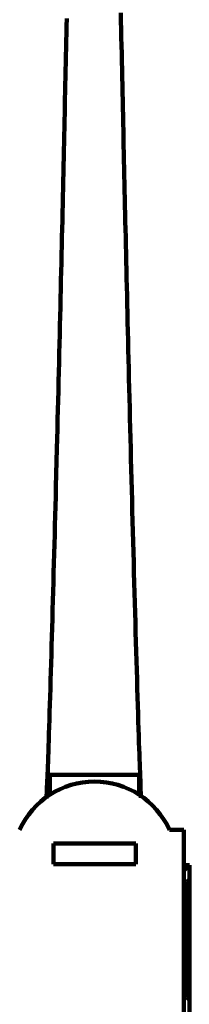
# Model space of a CAD drawing. Units: millimetres. Extents: x -13660 to 16040, y -10851 to 10149.
# Drawn here: x -1572 to -1560, y 5837 to 5909 of the extents above; entities that cross this region are included whole.
import ezdxf

# ---------------------------------------------------------------- set-up
doc = ezdxf.new("R2010")
doc.units = ezdxf.units.MM
doc.header["$LTSCALE"] = 50
doc.layers.add('07', color=7, linetype='Continuous')

msp = doc.modelspace()

# ---------------------------------------------------------------- linework, layer by layer
at = {"layer": '07', "color": 3, "linetype": 'Continuous', "lineweight": 140}
for p, q in [((-1564.589, 5908.415), (-1564.603, 5909.019)), ((-1568.55, 5908.056), (-1568.537, 5908.605)), ((-1564.576, 5907.814), (-1564.589, 5908.415)), ((-1568.574, 5906.973), (-1568.562, 5907.512)), ((-1568.562, 5907.512), (-1568.55, 5908.056)), ((-1564.563, 5907.219), (-1564.576, 5907.814)), ((-1568.586, 5906.438), (-1568.574, 5906.973)), ((-1564.55, 5906.629), (-1564.563, 5907.219)), ((-1568.597, 5905.907), (-1568.586, 5906.438)), ((-1564.537, 5906.043), (-1564.55, 5906.629)), ((-1564.524, 5905.463), (-1564.537, 5906.043)), ((-1568.62, 5904.854), (-1568.609, 5905.38)), ((-1568.609, 5905.38), (-1568.597, 5905.907)), ((-1564.511, 5904.886), (-1564.524, 5905.463)), ((-1568.632, 5904.331), (-1568.62, 5904.854)), ((-1564.499, 5904.315), (-1564.511, 5904.886)), ((-1568.643, 5903.808), (-1568.632, 5904.331)), ((-1564.487, 5903.748), (-1564.499, 5904.315)), ((-1568.666, 5902.764), (-1568.655, 5903.286)), ((-1568.655, 5903.286), (-1568.643, 5903.808)), ((-1564.475, 5903.186), (-1564.487, 5903.748)), ((-1564.462, 5902.628), (-1564.475, 5903.186)), ((-1568.677, 5902.242), (-1568.666, 5902.764)), ((-1564.45, 5902.074), (-1564.462, 5902.628)), ((-1568.7, 5901.19), (-1568.688, 5901.717)), ((-1568.688, 5901.717), (-1568.677, 5902.242)), ((-1564.439, 5901.522), (-1564.45, 5902.074)), ((-1568.711, 5900.659), (-1568.7, 5901.19)), ((-1564.427, 5900.974), (-1564.439, 5901.522)), ((-1568.723, 5900.125), (-1568.711, 5900.659)), ((-1564.415, 5900.427), (-1564.427, 5900.974)), ((-1564.403, 5899.884), (-1564.415, 5900.427)), ((-1568.746, 5899.045), (-1568.734, 5899.588)), ((-1568.734, 5899.588), (-1568.723, 5900.125)), ((-1564.392, 5899.34), (-1564.403, 5899.884)), ((-1568.758, 5898.499), (-1568.746, 5899.045)), ((-1564.38, 5898.798), (-1564.392, 5899.34)), ((-1568.77, 5897.947), (-1568.758, 5898.499)), ((-1564.368, 5898.255), (-1564.38, 5898.798)), ((-1564.356, 5897.713), (-1564.368, 5898.255)), ((-1568.782, 5897.389), (-1568.77, 5897.947)), ((-1564.344, 5897.168), (-1564.356, 5897.713)), ((-1568.807, 5896.257), (-1568.795, 5896.826)), ((-1568.795, 5896.826), (-1568.782, 5897.389)), ((-1564.332, 5896.622), (-1564.344, 5897.168)), ((-1568.82, 5895.682), (-1568.807, 5896.257)), ((-1564.32, 5896.074), (-1564.332, 5896.622)), ((-1564.308, 5895.523), (-1564.32, 5896.074)), ((-1568.833, 5895.099), (-1568.82, 5895.682)), ((-1564.296, 5894.967), (-1564.308, 5895.523)), ((-1568.846, 5894.512), (-1568.833, 5895.099)), ((-1564.283, 5894.409), (-1564.296, 5894.967)), ((-1568.873, 5893.316), (-1568.859, 5893.917)), ((-1568.859, 5893.917), (-1568.846, 5894.512)), ((-1564.27, 5893.845), (-1564.283, 5894.409)), ((-1564.257, 5893.275), (-1564.27, 5893.845)), ((-1568.887, 5892.708), (-1568.873, 5893.316)), ((-1564.244, 5892.7), (-1564.257, 5893.275)), ((-1568.901, 5892.093), (-1568.887, 5892.708)), ((-1564.231, 5892.118), (-1564.244, 5892.7)), ((-1568.915, 5891.472), (-1568.901, 5892.093)), ((-1564.217, 5891.529), (-1564.231, 5892.118)), ((-1568.93, 5890.844), (-1568.915, 5891.472)), ((-1564.204, 5890.934), (-1564.217, 5891.529)), ((-1568.944, 5890.21), (-1568.93, 5890.844)), ((-1564.19, 5890.33), (-1564.204, 5890.934)), ((-1564.176, 5889.718), (-1564.19, 5890.33)), ((-1568.974, 5888.924), (-1568.959, 5889.57)), ((-1568.959, 5889.57), (-1568.944, 5890.21)), ((-1564.161, 5889.097), (-1564.176, 5889.718)), ((-1568.989, 5888.273), (-1568.974, 5888.924)), ((-1564.147, 5888.468), (-1564.161, 5889.097)), ((-1569.004, 5887.616), (-1568.989, 5888.273)), ((-1564.132, 5887.83), (-1564.147, 5888.468)), ((-1569.02, 5886.955), (-1569.004, 5887.616)), ((-1564.117, 5887.184), (-1564.132, 5887.83)), ((-1569.036, 5886.289), (-1569.02, 5886.955)), ((-1564.101, 5886.528), (-1564.117, 5887.184)), ((-1569.052, 5885.618), (-1569.036, 5886.289)), ((-1564.086, 5885.865), (-1564.101, 5886.528)), ((-1569.068, 5884.944), (-1569.052, 5885.618)), ((-1564.069, 5885.193), (-1564.086, 5885.865)), ((-1569.084, 5884.265), (-1569.068, 5884.944)), ((-1564.053, 5884.513), (-1564.069, 5885.193)), ((-1564.036, 5883.824), (-1564.053, 5884.513)), ((-1569.1, 5883.584), (-1569.084, 5884.265)), ((-1564.019, 5883.128), (-1564.036, 5883.824)), ((-1569.117, 5882.899), (-1569.1, 5883.584)), ((-1564.003, 5882.424), (-1564.019, 5883.128)), ((-1569.134, 5882.21), (-1569.117, 5882.899)), ((-1563.985, 5881.713), (-1564.003, 5882.424)), ((-1569.151, 5881.521), (-1569.134, 5882.21)), ((-1563.967, 5880.996), (-1563.985, 5881.713)), ((-1569.167, 5880.828), (-1569.151, 5881.521)), ((-1563.95, 5880.272), (-1563.967, 5880.996)), ((-1569.185, 5880.134), (-1569.167, 5880.828)), ((-1563.931, 5879.543), (-1563.95, 5880.272)), ((-1569.202, 5879.438), (-1569.185, 5880.134)), ((-1563.913, 5878.808), (-1563.931, 5879.543)), ((-1569.219, 5878.74), (-1569.202, 5879.438)), ((-1563.894, 5878.068), (-1563.913, 5878.808)), ((-1569.237, 5878.041), (-1569.219, 5878.74)), ((-1563.876, 5877.323), (-1563.894, 5878.068)), ((-1569.254, 5877.342), (-1569.237, 5878.041)), ((-1569.326, 5874.541), (-1569.254, 5877.342)), ((-1563.857, 5876.576), (-1563.876, 5877.323)), ((-1563.838, 5875.825), (-1563.857, 5876.576)), ((-1563.818, 5875.072), (-1563.838, 5875.825)), ((-1569.344, 5873.842), (-1569.326, 5874.541)), ((-1563.799, 5874.318), (-1563.818, 5875.072)), ((-1569.363, 5873.144), (-1569.344, 5873.842)), ((-1563.779, 5873.562), (-1563.799, 5874.318)), ((-1569.38, 5872.446), (-1569.363, 5873.144)), ((-1563.76, 5872.806), (-1563.779, 5873.562)), ((-1569.399, 5871.75), (-1569.38, 5872.446)), ((-1563.72, 5871.296), (-1563.76, 5872.806)), ((-1569.417, 5871.055), (-1569.399, 5871.75)), ((-1569.436, 5870.363), (-1569.417, 5871.055)), ((-1563.699, 5870.544), (-1563.72, 5871.296)), ((-1569.454, 5869.672), (-1569.436, 5870.363)), ((-1563.679, 5869.794), (-1563.699, 5870.544)), ((-1569.473, 5868.984), (-1569.454, 5869.672)), ((-1563.659, 5869.047), (-1563.679, 5869.794)), ((-1569.492, 5868.3), (-1569.473, 5868.984)), ((-1563.639, 5868.304), (-1563.659, 5869.047)), ((-1569.51, 5867.619), (-1569.492, 5868.3)), ((-1563.618, 5867.566), (-1563.639, 5868.304)), ((-1569.529, 5866.941), (-1569.51, 5867.619)), ((-1563.598, 5866.833), (-1563.618, 5867.566)), ((-1569.547, 5866.267), (-1569.529, 5866.941)), ((-1563.578, 5866.106), (-1563.598, 5866.833)), ((-1569.566, 5865.6), (-1569.547, 5866.267)), ((-1563.558, 5865.386), (-1563.578, 5866.106)), ((-1569.585, 5864.936), (-1569.566, 5865.6)), ((-1563.538, 5864.672), (-1563.558, 5865.386)), ((-1569.604, 5864.279), (-1569.585, 5864.936)), ((-1563.518, 5863.964), (-1563.538, 5864.672)), ((-1569.622, 5863.627), (-1569.604, 5864.279)), ((-1563.498, 5863.265), (-1563.518, 5863.964)), ((-1569.64, 5862.982), (-1569.622, 5863.627)), ((-1563.478, 5862.573), (-1563.498, 5863.265)), ((-1569.677, 5861.716), (-1569.659, 5862.345)), ((-1569.659, 5862.345), (-1569.64, 5862.982)), ((-1563.458, 5861.89), (-1563.478, 5862.573)), ((-1569.695, 5861.097), (-1569.677, 5861.716)), ((-1563.438, 5861.214), (-1563.458, 5861.89)), ((-1569.713, 5860.486), (-1569.695, 5861.097)), ((-1563.419, 5860.549), (-1563.438, 5861.214)), ((-1569.731, 5859.885), (-1569.713, 5860.486)), ((-1563.4, 5859.895), (-1563.419, 5860.549)), ((-1569.749, 5859.295), (-1569.731, 5859.885)), ((-1563.381, 5859.258), (-1563.4, 5859.895)), ((-1569.766, 5858.72), (-1569.749, 5859.295)), ((-1563.362, 5858.638), (-1563.381, 5859.258)), ((-1569.8, 5857.618), (-1569.784, 5858.159)), ((-1569.784, 5858.159), (-1569.766, 5858.72)), ((-1563.344, 5858.043), (-1563.362, 5858.638)), ((-1563.327, 5857.473), (-1563.344, 5858.043)), ((-1569.817, 5857.097), (-1569.8, 5857.618)), ((-1563.31, 5856.933), (-1563.327, 5857.473)), ((-1569.848, 5856.13), (-1569.833, 5856.6)), ((-1569.833, 5856.6), (-1569.817, 5857.097)), ((-1563.293, 5856.426), (-1563.31, 5856.933)), ((-1569.863, 5855.688), (-1569.848, 5856.13)), ((-1563.278, 5855.955), (-1563.293, 5856.426)), ((-1563.263, 5855.518), (-1563.278, 5855.955)), ((-1569.891, 5854.897), (-1569.878, 5855.278)), ((-1569.878, 5855.278), (-1569.863, 5855.688)), ((-1563.249, 5855.114), (-1563.263, 5855.518)), ((-1569.916, 5854.221), (-1569.904, 5854.546)), ((-1569.904, 5854.546), (-1569.891, 5854.897)), ((-1563.236, 5854.74), (-1563.249, 5855.114)), ((-1563.224, 5854.397), (-1563.236, 5854.74)), ((-1569.938, 5853.649), (-1569.927, 5853.922)), ((-1569.927, 5853.922), (-1569.916, 5854.221)), ((-1563.212, 5854.08), (-1563.224, 5854.397)), ((-1563.201, 5853.789), (-1563.212, 5854.08)), ((-1563.132, 5851.929), (-1563.201, 5853.789)), ((-1570.009, 5851.873), (-1569.957, 5853.17)), ((-1569.957, 5853.17), (-1569.948, 5853.399)), ((-1569.948, 5853.399), (-1569.938, 5853.649)), ((-1569.766, 5853.611), (-1563.266, 5853.611)), ((-1569.766, 5852.155), (-1569.766, 5853.611)), ((-1563.266, 5853.611), (-1563.266, 5852.155)), ((-1561.061, 5849.611), (-1560.016, 5849.611)), ((-1560.016, 5849.611), (-1560.016, 5833.612)), ((-1569.515, 5848.611), (-1569.515, 5847.112)), ((-1569.515, 5848.611), (-1563.515, 5848.611)), ((-1563.515, 5848.611), (-1563.515, 5847.112)), ((-1563.515, 5847.112), (-1569.515, 5847.112)), ((-1560.016, 5847.034), (-1559.606, 5847.022)), ((-1559.606, 5847.022), (-1560.016, 5846.611)), ((-1559.606, 5836.202), (-1559.606, 5847.022)), ((-1559.675, 5845.944), (-1559.797, 5845.823)), ((-1559.675, 5837.278), (-1559.675, 5845.944)), ((-1559.858, 5845.762), (-1559.98, 5845.64)), ((-1559.98, 5845.64), (-1559.98, 5837.583)), ((-1559.858, 5837.461), (-1559.858, 5845.762)), ((-1559.797, 5845.823), (-1559.797, 5837.4)), ((-1559.98, 5837.583), (-1559.858, 5837.461)), ((-1559.797, 5837.4), (-1559.675, 5837.278))]:
    msp.add_line(p, q, dxfattribs=at)
msp.add_arc((-1566.515, 5847.112), 6, 24.62399, 155.37599, dxfattribs=at)

doc.saveas('drawing.dxf')
